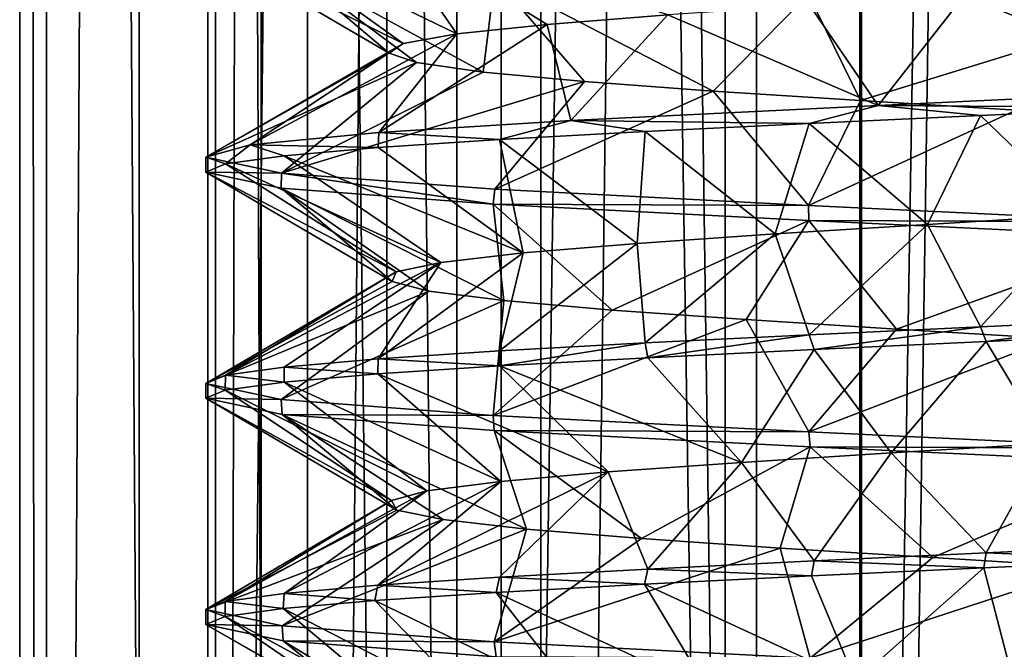
# Model space of a CAD drawing. Units: inches. Extents: x -14 to 596, y 232 to 613.
# Drawn here: x 194 to 201, y 472 to 477 of the extents above; entities that cross this region are included whole.
import ezdxf

# ---------------------------------------------------------------- set-up
doc = ezdxf.new("R2010")
doc.units = ezdxf.units.IN
doc.header["$MEASUREMENT"] = 0
doc.layers.add('1545', color=7, linetype='Continuous')

msp = doc.modelspace()

# ---------------------------------------------------------------- linework, layer by layer
at = {"layer": '1545', "linetype": 'Continuous'}
for points in [[(194.5776, 387.4987, 314.8256), (193.6522, 387.4987, 317.6021), (194.5776, 567.4987, 314.8256), (194.5776, 387.4987, 314.8256)], [(193.6522, 387.4987, 317.6021), (193.8598, 387.4987, 320.5207), (193.6522, 567.4987, 317.6021), (193.6522, 387.4987, 317.6021)], [(194.5776, 567.4987, 314.8256), (193.6522, 387.4987, 317.6021), (193.6522, 567.4987, 317.6021), (194.5776, 567.4987, 314.8256)], [(193.8598, 387.4987, 320.5207), (193.8598, 567.4987, 320.5207), (193.6522, 567.4987, 317.6021), (193.8598, 387.4987, 320.5207)], [(193.8598, 387.4987, 320.5207), (195.1683, 387.4987, 323.1379), (193.8598, 567.4987, 320.5207), (193.8598, 387.4987, 320.5207)], [(195.1683, 387.4987, 323.1379), (195.1683, 567.4987, 323.1379), (193.8598, 567.4987, 320.5207), (195.1683, 387.4987, 323.1379)], [(196.4952, 387.4987, 312.6146), (194.5776, 387.4987, 314.8256), (196.4952, 567.4987, 312.6146), (196.4952, 387.4987, 312.6146)], [(194.5776, 387.4987, 314.8256), (194.5776, 567.4987, 314.8256), (196.4952, 567.4987, 312.6146), (194.5776, 387.4987, 314.8256)], [(195.1078, 387.4987, 318.1256), (195.8807, 387.4987, 315.5684), (195.1078, 567.4987, 318.1256), (195.1078, 387.4987, 318.1256)], [(195.8807, 387.4987, 315.5684), (195.8807, 567.4987, 315.5684), (195.1078, 567.4987, 318.1256), (195.8807, 387.4987, 315.5684)], [(195.521, 387.4987, 320.7635), (195.1078, 387.4987, 318.1256), (195.521, 567.4987, 320.7635), (195.521, 387.4987, 320.7635)], [(195.1078, 387.4987, 318.1256), (195.1078, 567.4987, 318.1256), (195.521, 567.4987, 320.7635), (195.1078, 387.4987, 318.1256)], [(195.1683, 387.4987, 323.1379), (197.3792, 387.4987, 325.0555), (195.1683, 567.4987, 323.1379), (195.1683, 387.4987, 323.1379)], [(197.3792, 387.4987, 325.0555), (197.3792, 567.4987, 325.0555), (195.1683, 567.4987, 323.1379), (197.3792, 387.4987, 325.0555)], [(197.0373, 387.4987, 322.9604), (195.521, 387.4987, 320.7635), (197.0373, 567.4987, 322.9604), (197.0373, 387.4987, 322.9604)], [(195.521, 387.4987, 320.7635), (195.521, 567.4987, 320.7635), (197.0373, 567.4987, 322.9604), (195.521, 387.4987, 320.7635)], [(195.8807, 387.4987, 315.5684), (197.6872, 387.4987, 313.6004), (195.8807, 567.4987, 315.5684), (195.8807, 387.4987, 315.5684)], [(195.8807, 567.4987, 315.5684), (197.6872, 387.4987, 313.6004), (197.6872, 567.4987, 313.6004), (195.8807, 567.4987, 315.5684)], [(199.1123, 387.4987, 311.3061), (196.4952, 387.4987, 312.6146), (199.1123, 567.4987, 311.3061), (199.1123, 387.4987, 311.3061)], [(196.4952, 387.4987, 312.6146), (196.4952, 567.4987, 312.6146), (199.1123, 567.4987, 311.3061), (196.4952, 387.4987, 312.6146)], [(199.3561, 387.4987, 324.2822), (197.0373, 387.4987, 322.9604), (199.3561, 567.4987, 324.2822), (199.3561, 387.4987, 324.2822)], [(197.0373, 387.4987, 322.9604), (197.0373, 567.4987, 322.9604), (199.3561, 567.4987, 324.2822), (197.0373, 387.4987, 322.9604)], [(197.3792, 387.4987, 325.0555), (200.1558, 387.4987, 325.9808), (197.3792, 567.4987, 325.0555), (197.3792, 387.4987, 325.0555)], [(200.1558, 387.4987, 325.9808), (200.1558, 567.4987, 325.9808), (197.3792, 567.4987, 325.0555), (200.1558, 387.4987, 325.9808)], [(197.6872, 387.4987, 313.6004), (200.1677, 387.4987, 312.6119), (197.6872, 567.4987, 313.6004), (197.6872, 387.4987, 313.6004)], [(200.1677, 387.4987, 312.6119), (200.1677, 567.4987, 312.6119), (197.6872, 567.4987, 313.6004), (200.1677, 387.4987, 312.6119)], [(202.0309, 387.4987, 311.0986), (199.1123, 387.4987, 311.3061), (202.0309, 567.4987, 311.0986), (202.0309, 387.4987, 311.0986)], [(199.1123, 387.4987, 311.3061), (199.1123, 567.4987, 311.3061), (202.0309, 567.4987, 311.0986), (199.1123, 387.4987, 311.3061)], [(202.019, 387.4987, 324.4675), (199.3561, 387.4987, 324.2822), (202.019, 567.4987, 324.4675), (202.019, 387.4987, 324.4675)], [(199.3561, 387.4987, 324.2822), (199.3561, 567.4987, 324.2822), (202.019, 567.4987, 324.4675), (199.3561, 387.4987, 324.2822)], [(200.1558, 387.4987, 325.9808), (203.0744, 387.4987, 325.7733), (200.1558, 567.4987, 325.9808), (200.1558, 387.4987, 325.9808)], [(203.0744, 387.4987, 325.7733), (203.0744, 567.4987, 325.7733), (200.1558, 567.4987, 325.9808), (203.0744, 387.4987, 325.7733)], [(200.1677, 387.4987, 312.6119), (202.8306, 387.4987, 312.7972), (200.1677, 567.4987, 312.6119), (200.1677, 387.4987, 312.6119)], [(202.8306, 387.4987, 312.7972), (202.8306, 567.4987, 312.7972), (200.1677, 567.4987, 312.6119), (202.8306, 387.4987, 312.7972)], [(196.4319, 478.0556, 322.3173), (195.4368, 477.9606, 320.5405), (197.0369, 477.1837, 320.6757), (196.4319, 478.0556, 322.3173)], [(196.4319, 478.0556, 322.3173), (197.0369, 477.1837, 320.6757), (197.736, 477.2573, 321.6614), (196.4319, 478.0556, 322.3173)], [(196.4319, 478.0556, 322.3173), (197.736, 477.2573, 321.6614), (198.6683, 477.3309, 322.4303), (196.4319, 478.0556, 322.3173)], [(195.4368, 477.9606, 320.5405), (195.0933, 477.866, 318.5397), (196.6197, 477.11, 319.5415), (195.4368, 477.9606, 320.5405)], [(195.4368, 477.9606, 320.5405), (196.6197, 477.11, 319.5415), (197.0369, 477.1837, 320.6757), (195.4368, 477.9606, 320.5405)], [(195.0933, 477.866, 318.5397), (195.6786, 477.7419, 315.955), (196.5133, 477.0364, 318.3378), (195.0933, 477.866, 318.5397)], [(195.0933, 477.866, 318.5397), (196.5133, 477.0364, 318.3378), (196.6197, 477.11, 319.5415), (195.0933, 477.866, 318.5397)], [(195.6786, 477.7419, 315.955), (197.3313, 477.6172, 313.8656), (197.2406, 476.8891, 316.055), (195.6786, 477.7419, 315.955)], [(195.6786, 477.7419, 315.955), (197.2406, 476.8891, 316.055), (196.7252, 476.9628, 317.148), (195.6786, 477.7419, 315.955)], [(195.6786, 477.7419, 315.955), (196.7252, 476.9628, 317.148), (196.5133, 477.0364, 318.3378), (195.6786, 477.7419, 315.955)], [(197.3313, 477.6172, 313.8656), (198.0237, 476.8155, 315.1346), (197.2406, 476.8891, 316.055), (197.3313, 477.6172, 313.8656)], [(197.3313, 477.6172, 313.8656), (199.759, 477.4909, 312.69), (199.0202, 476.7419, 314.4508), (197.3313, 477.6172, 313.8656)], [(197.3313, 477.6172, 313.8656), (199.0202, 476.7419, 314.4508), (198.0237, 476.8155, 315.1346), (197.3313, 477.6172, 313.8656)], [(200.9621, 477.4782, 323.1223), (202.8119, 476.7498, 324.2883), (202.1641, 477.5518, 322.9974), (200.9621, 477.4782, 323.1223)], [(199.759, 477.4909, 312.69), (200.1606, 476.6683, 314.0511), (199.0202, 476.7419, 314.4508), (199.759, 477.4909, 312.69)], [(199.759, 477.4909, 312.69), (202.423, 477.3662, 312.6889), (200.1606, 476.6683, 314.0511), (199.759, 477.4909, 312.69)], [(199.7692, 477.4046, 322.9288), (200.2976, 476.6319, 324.4867), (200.9621, 477.4782, 323.1223), (199.7692, 477.4046, 322.9288)], [(200.2976, 476.6319, 324.4867), (202.8119, 476.7498, 324.2883), (200.9621, 477.4782, 323.1223), (200.2976, 476.6319, 324.4867)], [(198.6683, 477.3309, 322.4303), (200.2976, 476.6319, 324.4867), (199.7692, 477.4046, 322.9288), (198.6683, 477.3309, 322.4303)], [(197.736, 477.2573, 321.6614), (197.9196, 476.5137, 323.6316), (198.6683, 477.3309, 322.4303), (197.736, 477.2573, 321.6614)], [(197.9196, 476.5137, 323.6316), (200.2976, 476.6319, 324.4867), (198.6683, 477.3309, 322.4303), (197.9196, 476.5137, 323.6316)], [(202.423, 477.3662, 312.6889), (201.3659, 476.5946, 313.9634), (200.1606, 476.6683, 314.0511), (202.423, 477.3662, 312.6889)], [(196.4319, 476.4211, 322.3173), (197.9196, 476.5137, 323.6316), (197.736, 477.2573, 321.6614), (196.4319, 476.4211, 322.3173)], [(197.0369, 477.1837, 320.6757), (196.4319, 476.4211, 322.3173), (197.736, 477.2573, 321.6614), (197.0369, 477.1837, 320.6757)], [(195.4368, 476.3261, 320.5405), (196.4319, 476.4211, 322.3173), (197.0369, 477.1837, 320.6757), (195.4368, 476.3261, 320.5405)], [(196.6197, 477.11, 319.5415), (195.4368, 476.3261, 320.5405), (197.0369, 477.1837, 320.6757), (196.6197, 477.11, 319.5415)], [(195.0933, 476.2314, 318.5397), (195.4368, 476.3261, 320.5405), (196.6197, 477.11, 319.5415), (195.0933, 476.2314, 318.5397)], [(196.5133, 477.0364, 318.3378), (195.0933, 476.2314, 318.5397), (196.6197, 477.11, 319.5415), (196.5133, 477.0364, 318.3378)], [(196.7252, 476.9628, 317.148), (195.0933, 476.2314, 318.5397), (196.5133, 477.0364, 318.3378), (196.7252, 476.9628, 317.148)], [(195.6786, 476.1074, 315.955), (195.0933, 476.2314, 318.5397), (196.7252, 476.9628, 317.148), (195.6786, 476.1074, 315.955)], [(197.2406, 476.8891, 316.055), (195.6786, 476.1074, 315.955), (196.7252, 476.9628, 317.148), (197.2406, 476.8891, 316.055)], [(198.0237, 476.8155, 315.1346), (195.6786, 476.1074, 315.955), (197.2406, 476.8891, 316.055), (198.0237, 476.8155, 315.1346)], [(197.3313, 475.9827, 313.8656), (195.6786, 476.1074, 315.955), (198.0237, 476.8155, 315.1346), (197.3313, 475.9827, 313.8656)], [(199.0202, 476.7419, 314.4508), (197.3313, 475.9827, 313.8656), (198.0237, 476.8155, 315.1346), (199.0202, 476.7419, 314.4508)], [(199.759, 475.8564, 312.69), (197.3313, 475.9827, 313.8656), (199.0202, 476.7419, 314.4508), (199.759, 475.8564, 312.69)], [(200.1606, 476.6683, 314.0511), (199.759, 475.8564, 312.69), (199.0202, 476.7419, 314.4508), (200.1606, 476.6683, 314.0511)], [(202.8119, 476.7498, 324.2883), (200.2976, 476.6319, 324.4867), (202.4171, 476.6154, 324.3919), (202.8119, 476.7498, 324.2883)], [(200.2976, 476.6319, 324.4867), (197.9196, 476.5137, 323.6316), (199.7635, 476.4912, 324.3905), (200.2976, 476.6319, 324.4867)], [(201.3659, 476.5946, 313.9634), (199.759, 475.8564, 312.69), (200.1606, 476.6683, 314.0511), (201.3659, 476.5946, 313.9634)], [(201.0898, 476.5533, 324.5397), (200.2976, 476.6319, 324.4867), (199.7635, 476.4912, 324.3905), (201.0898, 476.5533, 324.5397)], [(202.4171, 476.6154, 324.3919), (200.2976, 476.6319, 324.4867), (201.0898, 476.5533, 324.5397), (202.4171, 476.6154, 324.3919)], [(202.4171, 476.6154, 324.3919), (201.0898, 476.5533, 324.5397), (201.8872, 475.7847, 323.0549), (202.4171, 476.6154, 324.3919)], [(202.423, 475.7317, 312.6889), (199.759, 475.8564, 312.69), (201.3659, 476.5946, 313.9634), (202.423, 475.7317, 312.6889)], [(201.0898, 476.5533, 324.5397), (199.7635, 476.4912, 324.3905), (200.6798, 475.711, 323.1055), (201.0898, 476.5533, 324.5397)], [(201.0898, 476.5533, 324.5397), (200.6798, 475.711, 323.1055), (201.8872, 475.7847, 323.0549), (201.0898, 476.5533, 324.5397)], [(197.3661, 476.3668, 323.2415), (197.9196, 476.5137, 323.6316), (196.4319, 476.4211, 322.3173), (197.3661, 476.3668, 323.2415)], [(198.4937, 476.4286, 323.9473), (197.9196, 476.5137, 323.6316), (197.3661, 476.3668, 323.2415), (198.4937, 476.4286, 323.9473)], [(199.7635, 476.4912, 324.3905), (197.9196, 476.5137, 323.6316), (198.4937, 476.4286, 323.9473), (199.7635, 476.4912, 324.3905)], [(199.7635, 476.4912, 324.3905), (198.4937, 476.4286, 323.9473), (199.5011, 475.6374, 322.8388), (199.7635, 476.4912, 324.3905)], [(199.7635, 476.4912, 324.3905), (199.5011, 475.6374, 322.8388), (200.6798, 475.711, 323.1055), (199.7635, 476.4912, 324.3905)], [(195.4368, 476.3261, 320.5405), (196.4266, 476.3053, 322.3109), (196.4319, 476.4211, 322.3173), (195.4368, 476.3261, 320.5405)], [(196.4266, 476.3053, 322.3109), (197.3661, 476.3668, 323.2415), (196.4319, 476.4211, 322.3173), (196.4266, 476.3053, 322.3109)], [(198.4937, 476.4286, 323.9473), (197.3661, 476.3668, 323.2415), (198.4331, 475.5638, 322.2734), (198.4937, 476.4286, 323.9473)], [(198.4937, 476.4286, 323.9473), (198.4331, 475.5638, 322.2734), (199.5011, 475.6374, 322.8388), (198.4937, 476.4286, 323.9473)], [(195.0933, 476.2314, 318.5397), (195.2445, 476.1786, 319.8778), (195.4368, 476.3261, 320.5405), (195.0933, 476.2314, 318.5397)], [(195.2445, 476.1786, 319.8778), (195.6999, 476.2423, 321.1685), (195.4368, 476.3261, 320.5405), (195.2445, 476.1786, 319.8778)], [(195.6999, 476.2423, 321.1685), (196.4266, 476.3053, 322.3109), (195.4368, 476.3261, 320.5405), (195.6999, 476.2423, 321.1685)], [(196.4266, 476.3053, 322.3109), (195.6999, 476.2423, 321.1685), (197.5499, 475.4901, 321.4485), (196.4266, 476.3053, 322.3109)], [(197.3661, 476.3668, 323.2415), (196.4266, 476.3053, 322.3109), (197.5499, 475.4901, 321.4485), (197.3661, 476.3668, 323.2415)], [(197.3661, 476.3668, 323.2415), (197.5499, 475.4901, 321.4485), (198.4331, 475.5638, 322.2734), (197.3661, 476.3668, 323.2415)], [(195.0933, 476.116, 318.5397), (195.0933, 476.2314, 318.5397), (195.6786, 476.1074, 315.955), (195.0933, 476.116, 318.5397)], [(195.0933, 476.2314, 318.5397), (195.0933, 476.116, 318.5397), (195.2445, 476.1786, 319.8778), (195.0933, 476.2314, 318.5397)], [(195.6999, 476.2423, 321.1685), (195.2445, 476.1786, 319.8778), (196.9129, 475.4165, 320.4216), (195.6999, 476.2423, 321.1685)], [(195.6999, 476.2423, 321.1685), (196.9129, 475.4165, 320.4216), (197.5499, 475.4901, 321.4485), (195.6999, 476.2423, 321.1685)], [(195.2445, 476.1786, 319.8778), (195.0933, 476.116, 318.5397), (196.5664, 475.3429, 319.2639), (195.2445, 476.1786, 319.8778)], [(195.2445, 476.1786, 319.8778), (196.5664, 475.3429, 319.2639), (196.9129, 475.4165, 320.4216), (195.2445, 476.1786, 319.8778)], [(195.6753, 475.9923, 315.9621), (195.0933, 476.116, 318.5397), (195.6786, 476.1074, 315.955), (195.6753, 475.9923, 315.9621)], [(195.0933, 476.116, 318.5397), (195.6753, 475.9923, 315.9621), (196.5345, 475.2692, 318.0558), (195.0933, 476.116, 318.5397)], [(195.0933, 476.116, 318.5397), (196.5345, 475.2692, 318.0558), (196.5664, 475.3429, 319.2639), (195.0933, 476.116, 318.5397)], [(197.3167, 475.8681, 313.8774), (195.6753, 475.9923, 315.9621), (195.6786, 476.1074, 315.955), (197.3167, 475.8681, 313.8774)], [(197.3313, 475.9827, 313.8656), (197.3167, 475.8681, 313.8774), (195.6786, 476.1074, 315.955), (197.3313, 475.9827, 313.8656)], [(195.6753, 475.9923, 315.9621), (197.3167, 475.8681, 313.8774), (197.4011, 475.122, 315.8222), (195.6753, 475.9923, 315.9621)], [(195.6753, 475.9923, 315.9621), (197.4011, 475.122, 315.8222), (196.8193, 475.1956, 316.8814), (195.6753, 475.9923, 315.9621)], [(195.6753, 475.9923, 315.9621), (196.8193, 475.1956, 316.8814), (196.5345, 475.2692, 318.0558), (195.6753, 475.9923, 315.9621)], [(199.759, 475.8564, 312.69), (197.3167, 475.8681, 313.8774), (197.3313, 475.9827, 313.8656), (199.759, 475.8564, 312.69)], [(199.7622, 475.7408, 312.6892), (197.3167, 475.8681, 313.8774), (199.759, 475.8564, 312.69), (199.7622, 475.7408, 312.6892)], [(197.3167, 475.8681, 313.8774), (199.7622, 475.7408, 312.6892), (198.2395, 475.0483, 314.9518), (197.3167, 475.8681, 313.8774)], [(197.3167, 475.8681, 313.8774), (198.2395, 475.0483, 314.9518), (197.4011, 475.122, 315.8222), (197.3167, 475.8681, 313.8774)], [(202.423, 475.7317, 312.6889), (199.7622, 475.7408, 312.6892), (199.759, 475.8564, 312.69), (202.423, 475.7317, 312.6889)], [(200.6798, 475.711, 323.1055), (201.0898, 474.9188, 324.5397), (201.8872, 475.7847, 323.0549), (200.6798, 475.711, 323.1055)], [(201.0898, 474.9188, 324.5397), (202.4171, 474.9809, 324.3919), (201.8872, 475.7847, 323.0549), (201.0898, 474.9188, 324.5397)], [(199.7622, 475.7408, 312.6892), (199.2762, 474.9747, 314.3308), (198.2395, 475.0483, 314.9518), (199.7622, 475.7408, 312.6892)], [(199.7622, 475.7408, 312.6892), (200.4391, 474.9011, 314.0022), (199.2762, 474.9747, 314.3308), (199.7622, 475.7408, 312.6892)], [(199.5011, 475.6374, 322.8388), (199.7635, 474.8567, 324.3905), (200.6798, 475.711, 323.1055), (199.5011, 475.6374, 322.8388)], [(202.4286, 475.6159, 312.6902), (199.7622, 475.7408, 312.6892), (202.423, 475.7317, 312.6889), (202.4286, 475.6159, 312.6902)], [(199.7622, 475.7408, 312.6892), (202.4286, 475.6159, 312.6902), (200.4391, 474.9011, 314.0022), (199.7622, 475.7408, 312.6892)], [(199.7635, 474.8567, 324.3905), (201.0898, 474.9188, 324.5397), (200.6798, 475.711, 323.1055), (199.7635, 474.8567, 324.3905)], [(198.4331, 475.5638, 322.2734), (198.4937, 474.7941, 323.9473), (199.5011, 475.6374, 322.8388), (198.4331, 475.5638, 322.2734)], [(198.4937, 474.7941, 323.9473), (199.7635, 474.8567, 324.3905), (199.5011, 475.6374, 322.8388), (198.4937, 474.7941, 323.9473)], [(197.3661, 474.7322, 323.2415), (198.4937, 474.7941, 323.9473), (198.4331, 475.5638, 322.2734), (197.3661, 474.7322, 323.2415)], [(197.5499, 475.4901, 321.4485), (197.3661, 474.7322, 323.2415), (198.4331, 475.5638, 322.2734), (197.5499, 475.4901, 321.4485)], [(202.4286, 475.6159, 312.6902), (201.6475, 474.8274, 313.9889), (200.4391, 474.9011, 314.0022), (202.4286, 475.6159, 312.6902)], [(196.4266, 474.6707, 322.3109), (197.3661, 474.7322, 323.2415), (197.5499, 475.4901, 321.4485), (196.4266, 474.6707, 322.3109)], [(196.9129, 475.4165, 320.4216), (196.4266, 474.6707, 322.3109), (197.5499, 475.4901, 321.4485), (196.9129, 475.4165, 320.4216)], [(195.2445, 474.5441, 319.8778), (195.6999, 474.6077, 321.1685), (196.9129, 475.4165, 320.4216), (195.2445, 474.5441, 319.8778)], [(196.5664, 475.3429, 319.2639), (195.2445, 474.5441, 319.8778), (196.9129, 475.4165, 320.4216), (196.5664, 475.3429, 319.2639)], [(195.6999, 474.6077, 321.1685), (196.4266, 474.6707, 322.3109), (196.9129, 475.4165, 320.4216), (195.6999, 474.6077, 321.1685)], [(195.0933, 474.4814, 318.5397), (195.2445, 474.5441, 319.8778), (196.5664, 475.3429, 319.2639), (195.0933, 474.4814, 318.5397)], [(196.5345, 475.2692, 318.0558), (195.0933, 474.4814, 318.5397), (196.5664, 475.3429, 319.2639), (196.5345, 475.2692, 318.0558)], [(196.8193, 475.1956, 316.8814), (195.0933, 474.4814, 318.5397), (196.5345, 475.2692, 318.0558), (196.8193, 475.1956, 316.8814)], [(195.6753, 474.3577, 315.9621), (195.0933, 474.4814, 318.5397), (196.8193, 475.1956, 316.8814), (195.6753, 474.3577, 315.9621)], [(197.4011, 475.122, 315.8222), (195.6753, 474.3577, 315.9621), (196.8193, 475.1956, 316.8814), (197.4011, 475.122, 315.8222)], [(197.3167, 474.2335, 313.8774), (195.6753, 474.3577, 315.9621), (197.4011, 475.122, 315.8222), (197.3167, 474.2335, 313.8774)], [(198.2395, 475.0483, 314.9518), (197.3167, 474.2335, 313.8774), (197.4011, 475.122, 315.8222), (198.2395, 475.0483, 314.9518)], [(199.2762, 474.9747, 314.3308), (197.3167, 474.2335, 313.8774), (198.2395, 475.0483, 314.9518), (199.2762, 474.9747, 314.3308)], [(199.7622, 474.1062, 312.6892), (197.3167, 474.2335, 313.8774), (199.2762, 474.9747, 314.3308), (199.7622, 474.1062, 312.6892)], [(200.4391, 474.9011, 314.0022), (199.7622, 474.1062, 312.6892), (199.2762, 474.9747, 314.3308), (200.4391, 474.9011, 314.0022)], [(201.0898, 474.9188, 324.5397), (201.1333, 474.8053, 324.5396), (202.4171, 474.9809, 324.3919), (201.0898, 474.9188, 324.5397)], [(201.1333, 474.8053, 324.5396), (202.452, 474.8671, 324.3838), (202.4171, 474.9809, 324.3919), (201.1333, 474.8053, 324.5396)], [(198.4937, 474.7941, 323.9473), (198.5147, 474.6797, 323.9573), (199.7635, 474.8567, 324.3905), (198.4937, 474.7941, 323.9473)], [(198.5147, 474.6797, 323.9573), (199.8023, 474.743, 324.3992), (199.7635, 474.8567, 324.3905), (198.5147, 474.6797, 323.9573)], [(201.6475, 474.8274, 313.9889), (199.7622, 474.1062, 312.6892), (200.4391, 474.9011, 314.0022), (201.6475, 474.8274, 313.9889)], [(199.7635, 474.8567, 324.3905), (199.8023, 474.743, 324.3992), (201.0898, 474.9188, 324.5397), (199.7635, 474.8567, 324.3905)], [(199.8023, 474.743, 324.3992), (201.1333, 474.8053, 324.5396), (201.0898, 474.9188, 324.5397), (199.8023, 474.743, 324.3992)], [(202.452, 474.8671, 324.3838), (201.1333, 474.8053, 324.5396), (201.6074, 474.0175, 323.0953), (202.452, 474.8671, 324.3838)], [(197.3661, 474.7322, 323.2415), (197.3675, 474.6168, 323.2427), (198.4937, 474.7941, 323.9473), (197.3661, 474.7322, 323.2415)], [(197.3675, 474.6168, 323.2427), (198.5147, 474.6797, 323.9573), (198.4937, 474.7941, 323.9473), (197.3675, 474.6168, 323.2427)], [(202.4286, 473.9814, 312.6902), (199.7622, 474.1062, 312.6892), (201.6475, 474.8274, 313.9889), (202.4286, 473.9814, 312.6902)], [(201.1333, 474.8053, 324.5396), (199.8023, 474.743, 324.3992), (200.3991, 473.9438, 323.0713), (201.1333, 474.8053, 324.5396)], [(201.1333, 474.8053, 324.5396), (200.3991, 473.9438, 323.0713), (201.6074, 474.0175, 323.0953), (201.1333, 474.8053, 324.5396)], [(196.4266, 474.6707, 322.3109), (197.3675, 474.6168, 323.2427), (197.3661, 474.7322, 323.2415), (196.4266, 474.6707, 322.3109)], [(199.8023, 474.743, 324.3992), (198.5147, 474.6797, 323.9573), (199.2391, 473.8702, 322.7325), (199.8023, 474.743, 324.3992)], [(199.8023, 474.743, 324.3992), (199.2391, 473.8702, 322.7325), (200.3991, 473.9438, 323.0713), (199.8023, 474.743, 324.3992)], [(195.6999, 474.6077, 321.1685), (196.4234, 474.555, 322.3068), (196.4266, 474.6707, 322.3109), (195.6999, 474.6077, 321.1685)], [(196.4234, 474.555, 322.3068), (197.3675, 474.6168, 323.2427), (196.4266, 474.6707, 322.3109), (196.4234, 474.555, 322.3068)], [(198.5147, 474.6797, 323.9573), (197.3675, 474.6168, 323.2427), (199.2391, 473.8702, 322.7325), (198.5147, 474.6797, 323.9573)], [(195.2445, 474.5441, 319.8778), (195.6984, 474.4921, 321.1654), (195.6999, 474.6077, 321.1685), (195.2445, 474.5441, 319.8778)], [(195.6984, 474.4921, 321.1654), (196.4234, 474.555, 322.3068), (195.6999, 474.6077, 321.1685), (195.6984, 474.4921, 321.1654)], [(196.4234, 474.555, 322.3068), (195.6984, 474.4921, 321.1654), (197.3773, 473.723, 321.2246), (196.4234, 474.555, 322.3068)], [(197.3675, 474.6168, 323.2427), (196.4234, 474.555, 322.3068), (198.208, 473.7966, 322.1023), (197.3675, 474.6168, 323.2427)], [(196.4234, 474.555, 322.3068), (197.3773, 473.723, 321.2246), (198.208, 473.7966, 322.1023), (196.4234, 474.555, 322.3068)], [(197.3675, 474.6168, 323.2427), (198.208, 473.7966, 322.1023), (199.2391, 473.8702, 322.7325), (197.3675, 474.6168, 323.2427)], [(195.0933, 474.4814, 318.5397), (195.2441, 474.4285, 319.8762), (195.2445, 474.5441, 319.8778), (195.0933, 474.4814, 318.5397)], [(195.0933, 474.366, 318.5397), (195.0933, 474.4814, 318.5397), (195.6753, 474.3577, 315.9621), (195.0933, 474.366, 318.5397)], [(195.0933, 474.4814, 318.5397), (195.0933, 474.366, 318.5397), (195.2441, 474.4285, 319.8762), (195.0933, 474.4814, 318.5397)], [(195.2441, 474.4285, 319.8762), (195.6984, 474.4921, 321.1654), (195.2445, 474.5441, 319.8778), (195.2441, 474.4285, 319.8762)], [(195.6984, 474.4921, 321.1654), (195.2441, 474.4285, 319.8762), (196.8049, 473.6493, 320.1603), (195.6984, 474.4921, 321.1654)], [(195.6984, 474.4921, 321.1654), (196.8049, 473.6493, 320.1603), (197.3773, 473.723, 321.2246), (195.6984, 474.4921, 321.1654)], [(195.2441, 474.4285, 319.8762), (195.0933, 474.366, 318.5397), (196.5304, 473.5757, 318.9834), (195.2441, 474.4285, 319.8762)], [(195.2441, 474.4285, 319.8762), (196.5304, 473.5757, 318.9834), (196.8049, 473.6493, 320.1603), (195.2441, 474.4285, 319.8762)], [(195.6836, 474.2414, 315.9445), (195.0933, 474.366, 318.5397), (195.6753, 474.3577, 315.9621), (195.6836, 474.2414, 315.9445)], [(195.0933, 474.366, 318.5397), (195.6836, 474.2414, 315.9445), (196.573, 473.5021, 317.7757), (195.0933, 474.366, 318.5397)], [(195.0933, 474.366, 318.5397), (196.573, 473.5021, 317.7757), (196.5304, 473.5757, 318.9834), (195.0933, 474.366, 318.5397)], [(197.3167, 474.2335, 313.8774), (195.6836, 474.2414, 315.9445), (195.6753, 474.3577, 315.9621), (197.3167, 474.2335, 313.8774)], [(197.3246, 474.1176, 313.871), (195.6836, 474.2414, 315.9445), (197.3167, 474.2335, 313.8774), (197.3246, 474.1176, 313.871)], [(195.6836, 474.2414, 315.9445), (197.3246, 474.1176, 313.871), (197.5757, 473.3548, 315.5998), (195.6836, 474.2414, 315.9445)], [(195.6836, 474.2414, 315.9445), (197.5757, 473.3548, 315.5998), (196.9297, 473.4284, 316.6211), (195.6836, 474.2414, 315.9445)], [(195.6836, 474.2414, 315.9445), (196.9297, 473.4284, 316.6211), (196.573, 473.5021, 317.7757), (195.6836, 474.2414, 315.9445)], [(199.7622, 474.1062, 312.6892), (197.3246, 474.1176, 313.871), (197.3167, 474.2335, 313.8774), (199.7622, 474.1062, 312.6892)], [(199.7723, 473.9903, 312.6869), (197.3246, 474.1176, 313.871), (199.7622, 474.1062, 312.6892), (199.7723, 473.9903, 312.6869)], [(197.3246, 474.1176, 313.871), (199.7723, 473.9903, 312.6869), (198.4661, 473.2812, 314.7827), (197.3246, 474.1176, 313.871)], [(197.3246, 474.1176, 313.871), (198.4661, 473.2812, 314.7827), (197.5757, 473.3548, 315.5998), (197.3246, 474.1176, 313.871)], [(202.4286, 473.9814, 312.6902), (199.7723, 473.9903, 312.6869), (199.7622, 474.1062, 312.6892), (202.4286, 473.9814, 312.6902)], [(200.3991, 473.9438, 323.0713), (201.1333, 473.1708, 324.5396), (201.6074, 474.0175, 323.0953), (200.3991, 473.9438, 323.0713)], [(201.1333, 473.1708, 324.5396), (202.452, 473.2325, 324.3838), (201.6074, 474.0175, 323.0953), (201.1333, 473.1708, 324.5396)], [(199.7723, 473.9903, 312.6869), (199.5391, 473.2075, 314.2268), (198.4661, 473.2812, 314.7827), (199.7723, 473.9903, 312.6869)], [(199.2391, 473.8702, 322.7325), (199.8023, 473.1085, 324.3992), (200.3991, 473.9438, 323.0713), (199.2391, 473.8702, 322.7325)], [(199.7723, 473.9903, 312.6869), (200.7201, 473.1339, 313.9705), (199.5391, 473.2075, 314.2268), (199.7723, 473.9903, 312.6869)], [(202.428, 473.866, 312.69), (199.7723, 473.9903, 312.6869), (202.4286, 473.9814, 312.6902), (202.428, 473.866, 312.69)], [(199.7723, 473.9903, 312.6869), (202.428, 473.866, 312.69), (200.7201, 473.1339, 313.9705), (199.7723, 473.9903, 312.6869)], [(199.8023, 473.1085, 324.3992), (201.1333, 473.1708, 324.5396), (200.3991, 473.9438, 323.0713), (199.8023, 473.1085, 324.3992)], [(198.208, 473.7966, 322.1023), (198.5147, 473.0452, 323.9573), (199.2391, 473.8702, 322.7325), (198.208, 473.7966, 322.1023)], [(198.5147, 473.0452, 323.9573), (199.8023, 473.1085, 324.3992), (199.2391, 473.8702, 322.7325), (198.5147, 473.0452, 323.9573)], [(202.428, 473.866, 312.69), (201.927, 473.0603, 314.0317), (200.7201, 473.1339, 313.9705), (202.428, 473.866, 312.69)], [(196.4234, 472.9205, 322.3068), (197.3675, 472.9823, 323.2427), (198.208, 473.7966, 322.1023), (196.4234, 472.9205, 322.3068)], [(197.3773, 473.723, 321.2246), (196.4234, 472.9205, 322.3068), (198.208, 473.7966, 322.1023), (197.3773, 473.723, 321.2246)], [(197.3675, 472.9823, 323.2427), (198.5147, 473.0452, 323.9573), (198.208, 473.7966, 322.1023), (197.3675, 472.9823, 323.2427)], [(195.6984, 472.8576, 321.1654), (196.4234, 472.9205, 322.3068), (197.3773, 473.723, 321.2246), (195.6984, 472.8576, 321.1654)], [(196.8049, 473.6493, 320.1603), (195.6984, 472.8576, 321.1654), (197.3773, 473.723, 321.2246), (196.8049, 473.6493, 320.1603)], [(195.2441, 472.794, 319.8762), (195.6984, 472.8576, 321.1654), (196.8049, 473.6493, 320.1603), (195.2441, 472.794, 319.8762)], [(196.5304, 473.5757, 318.9834), (195.2441, 472.794, 319.8762), (196.8049, 473.6493, 320.1603), (196.5304, 473.5757, 318.9834)], [(195.0933, 472.7314, 318.5397), (195.2441, 472.794, 319.8762), (196.5304, 473.5757, 318.9834), (195.0933, 472.7314, 318.5397)], [(196.573, 473.5021, 317.7757), (195.0933, 472.7314, 318.5397), (196.5304, 473.5757, 318.9834), (196.573, 473.5021, 317.7757)], [(196.9297, 473.4284, 316.6211), (195.0933, 472.7314, 318.5397), (196.573, 473.5021, 317.7757), (196.9297, 473.4284, 316.6211)], [(195.6836, 472.6068, 315.9445), (195.0933, 472.7314, 318.5397), (196.9297, 473.4284, 316.6211), (195.6836, 472.6068, 315.9445)], [(197.5757, 473.3548, 315.5998), (195.6836, 472.6068, 315.9445), (196.9297, 473.4284, 316.6211), (197.5757, 473.3548, 315.5998)], [(197.3246, 472.4831, 313.871), (195.6836, 472.6068, 315.9445), (197.5757, 473.3548, 315.5998), (197.3246, 472.4831, 313.871)], [(198.4661, 473.2812, 314.7827), (197.3246, 472.4831, 313.871), (197.5757, 473.3548, 315.5998), (198.4661, 473.2812, 314.7827)], [(199.5391, 473.2075, 314.2268), (197.3246, 472.4831, 313.871), (198.4661, 473.2812, 314.7827), (199.5391, 473.2075, 314.2268)], [(199.7723, 472.3558, 312.6869), (197.3246, 472.4831, 313.871), (199.5391, 473.2075, 314.2268), (199.7723, 472.3558, 312.6869)], [(200.7201, 473.1339, 313.9705), (199.7723, 472.3558, 312.6869), (199.5391, 473.2075, 314.2268), (200.7201, 473.1339, 313.9705)], [(201.1333, 473.1708, 324.5396), (202.4317, 473.1161, 324.3885), (202.452, 473.2325, 324.3838), (201.1333, 473.1708, 324.5396)], [(198.5147, 473.0452, 323.9573), (199.7822, 472.9921, 324.3947), (199.8023, 473.1085, 324.3992), (198.5147, 473.0452, 323.9573)], [(201.927, 473.0603, 314.0317), (199.7723, 472.3558, 312.6869), (200.7201, 473.1339, 313.9705), (201.927, 473.0603, 314.0317)], [(199.7822, 472.9921, 324.3947), (201.117, 473.0546, 324.5397), (199.8023, 473.1085, 324.3992), (199.7822, 472.9921, 324.3947)], [(199.8023, 473.1085, 324.3992), (201.117, 473.0546, 324.5397), (201.1333, 473.1708, 324.5396), (199.8023, 473.1085, 324.3992)], [(201.117, 473.0546, 324.5397), (202.4317, 473.1161, 324.3885), (201.1333, 473.1708, 324.5396), (201.117, 473.0546, 324.5397)], [(202.4317, 473.1161, 324.3885), (201.117, 473.0546, 324.5397), (201.3255, 472.2503, 323.1183), (202.4317, 473.1161, 324.3885)], [(197.3675, 472.9823, 323.2427), (198.4901, 472.9285, 323.9455), (198.5147, 473.0452, 323.9573), (197.3675, 472.9823, 323.2427)], [(198.4901, 472.9285, 323.9455), (199.7822, 472.9921, 324.3947), (198.5147, 473.0452, 323.9573), (198.4901, 472.9285, 323.9455)], [(202.428, 472.2314, 312.69), (199.7723, 472.3558, 312.6869), (201.927, 473.0603, 314.0317), (202.428, 472.2314, 312.69)], [(201.117, 473.0546, 324.5397), (199.7822, 472.9921, 324.3947), (200.1211, 472.1767, 323.0199), (201.117, 473.0546, 324.5397)], [(201.117, 473.0546, 324.5397), (200.1211, 472.1767, 323.0199), (201.3255, 472.2503, 323.1183), (201.117, 473.0546, 324.5397)], [(196.4234, 472.9205, 322.3068), (197.3398, 472.8652, 323.2206), (197.3675, 472.9823, 323.2427), (196.4234, 472.9205, 322.3068)], [(197.3398, 472.8652, 323.2206), (198.4901, 472.9285, 323.9455), (197.3675, 472.9823, 323.2427), (197.3398, 472.8652, 323.2206)], [(199.7822, 472.9921, 324.3947), (198.4901, 472.9285, 323.9455), (200.1211, 472.1767, 323.0199), (199.7822, 472.9921, 324.3947)], [(195.6984, 472.8576, 321.1654), (196.4004, 472.8033, 322.2781), (196.4234, 472.9205, 322.3068), (195.6984, 472.8576, 321.1654)], [(196.4004, 472.8033, 322.2781), (197.3398, 472.8652, 323.2206), (196.4234, 472.9205, 322.3068), (196.4004, 472.8033, 322.2781)], [(198.4901, 472.9285, 323.9455), (197.3398, 472.8652, 323.2206), (198.9842, 472.103, 322.6102), (198.4901, 472.9285, 323.9455)], [(198.4901, 472.9285, 323.9455), (198.9842, 472.103, 322.6102), (200.1211, 472.1767, 323.0199), (198.4901, 472.9285, 323.9455)], [(195.2441, 472.794, 319.8762), (195.6911, 472.7413, 321.1504), (195.6984, 472.8576, 321.1654), (195.2441, 472.794, 319.8762)], [(195.6911, 472.7413, 321.1504), (196.4004, 472.8033, 322.2781), (195.6984, 472.8576, 321.1654), (195.6911, 472.7413, 321.1504)], [(196.4004, 472.8033, 322.2781), (195.6911, 472.7413, 321.1504), (197.2189, 471.9558, 320.9904), (196.4004, 472.8033, 322.2781)], [(197.3398, 472.8652, 323.2206), (196.4004, 472.8033, 322.2781), (197.9939, 472.0294, 321.9176), (197.3398, 472.8652, 323.2206)], [(196.4004, 472.8033, 322.2781), (197.2189, 471.9558, 320.9904), (197.9939, 472.0294, 321.9176), (196.4004, 472.8033, 322.2781)], [(197.3398, 472.8652, 323.2206), (197.9939, 472.0294, 321.9176), (198.9842, 472.103, 322.6102), (197.3398, 472.8652, 323.2206)], [(195.0933, 472.7314, 318.5397), (195.2433, 472.6783, 319.8727), (195.2441, 472.794, 319.8762), (195.0933, 472.7314, 318.5397)], [(195.0933, 472.616, 318.5397), (195.0933, 472.7314, 318.5397), (195.6836, 472.6068, 315.9445), (195.0933, 472.616, 318.5397)], [(195.0933, 472.7314, 318.5397), (195.0933, 472.616, 318.5397), (195.2433, 472.6783, 319.8727), (195.0933, 472.7314, 318.5397)], [(195.2433, 472.6783, 319.8727), (195.6911, 472.7413, 321.1504), (195.2441, 472.794, 319.8762), (195.2433, 472.6783, 319.8727)], [(195.6911, 472.7413, 321.1504), (195.2433, 472.6783, 319.8727), (196.7131, 471.8821, 319.8928), (195.6911, 472.7413, 321.1504)], [(195.6911, 472.7413, 321.1504), (196.7131, 471.8821, 319.8928), (197.2189, 471.9558, 320.9904), (195.6911, 472.7413, 321.1504)], [(195.2433, 472.6783, 319.8727), (195.0933, 472.616, 318.5397), (196.5117, 471.8085, 318.7013), (195.2433, 472.6783, 319.8727)], [(195.2433, 472.6783, 319.8727), (196.5117, 471.8085, 318.7013), (196.7131, 471.8821, 319.8928), (195.2433, 472.6783, 319.8727)], [(195.6915, 472.4905, 315.9281), (195.0933, 472.616, 318.5397), (195.6836, 472.6068, 315.9445), (195.6915, 472.4905, 315.9281)], [(195.0933, 472.616, 318.5397), (195.6915, 472.4905, 315.9281), (196.6287, 471.7349, 317.4985), (195.0933, 472.616, 318.5397)], [(195.0933, 472.616, 318.5397), (196.6287, 471.7349, 317.4985), (196.5117, 471.8085, 318.7013), (195.0933, 472.616, 318.5397)], [(197.3246, 472.4831, 313.871), (195.6915, 472.4905, 315.9281), (195.6836, 472.6068, 315.9445), (197.3246, 472.4831, 313.871)], [(197.3413, 472.3666, 313.8576), (195.6915, 472.4905, 315.9281), (197.3246, 472.4831, 313.871), (197.3413, 472.3666, 313.8576)], [(195.6915, 472.4905, 315.9281), (197.3413, 472.3666, 313.8576), (197.0559, 471.6612, 316.368), (195.6915, 472.4905, 315.9281)], [(195.6915, 472.4905, 315.9281), (197.0559, 471.6612, 316.368), (196.6287, 471.7349, 317.4985), (195.6915, 472.4905, 315.9281)], [(199.7723, 472.3558, 312.6869), (197.3413, 472.3666, 313.8576), (197.3246, 472.4831, 313.871), (199.7723, 472.3558, 312.6869)]]:
    msp.add_3dface(points, dxfattribs=at)

doc.saveas('drawing.dxf')
